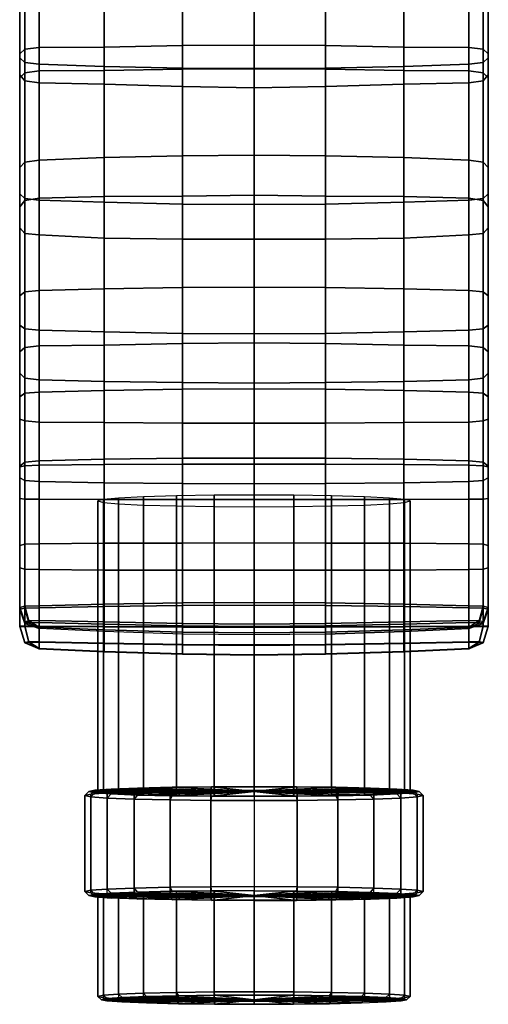
# Model space of a CAD drawing. Extents: x 0 to 52, y 0 to 151.
# Drawn here: x 8 to 44, y 0 to 76 of the extents above; entities that cross this region are included whole.
import ezdxf

# ---------------------------------------------------------------- set-up
doc = ezdxf.new("R2010")
doc.units = 0
doc.header["$MEASUREMENT"] = 0
doc.linetypes.add('SOLIDLINE', pattern=[0])
doc.layers.add('HG_ARMATUR', color=252, linetype='SOLIDLINE')

msp = doc.modelspace()

# ---------------------------------------------------------------- meshes
at = {"layer": 'HG_ARMATUR', "color": 252}
mesh = msp.add_polyface(dxfattribs=at)
corners = [(8.4, 73.5328, 113.367), (8.4, 82.4608, 110.523), (8, 82.2062, 109.453), (8, 73.1884, 112.323), (9.5, 73.6581, 113.747), (9.5, 82.5534, 110.912), (14.5, 82.5902, 111.071), (14.5, 73.697, 114.041), (20.5, 82.6099, 111.173), (20.5, 73.8279, 114.303), (26, 82.623, 111.229), (26, 73.8541, 114.407), (9.5, 65.0135, 116.887), (14.5, 65.2042, 117.349), (20.5, 65.3567, 117.719), (26, 65.3948, 117.811), (8.4, 64.861, 116.517), (8, 64.4417, 115.5), (8.4, 79.5283, 82.7227), (8.4, 72.5141, 84.8373), (8, 72.877, 85.8757), (8, 79.8022, 83.7881), (9.5, 79.4287, 82.3353), (9.5, 72.3822, 84.4597), (14.5, 79.3411, 81.9865), (14.5, 72.2172, 83.9877), (20.5, 79.2953, 81.5735), (20.5, 72.0853, 83.6101), (26, 79.2265, 81.4588), (26, 72.0523, 83.5157), (8.4, 62.0718, 88.9411), (8, 62.4347, 89.9795), (9.5, 61.9399, 88.5635), (8, 81.5534, 150.934), (8.4, 81.8416, 151.746), (8.4, 71.7327, 153.904), (8, 71.3427, 153.111), (9.5, 81.9464, 152.041), (9.5, 71.8745, 154.192), (14.5, 81.9902, 152.199), (14.5, 71.9084, 154.331), (20.5, 82.0244, 152.327), (20.5, 72.0031, 154.449), (26, 82.0587, 152.388), (26, 72.0358, 154.521), (20.5, 62.2591, 156.822), (14.5, 62.2199, 156.682), (26, 62.3114, 156.901), (9.5, 78.8392, 145.847), (14.5, 78.7414, 145.666), (14.5, 87, 144.01), (9.5, 87, 144.251), (20.5, 78.6605, 145.503), (20.5, 87, 143.787), (26, 78.5526, 145.394), (26, 87, 143.7), (8, 79.3214, 146.938), (8.4, 78.9678, 146.138), (8.4, 87, 144.566), (8, 87, 145.433), (8, 71.5704, 148.711), (8.4, 71.1173, 147.934), (9.5, 70.9526, 147.651), (14.5, 70.8419, 147.439), (20.5, 70.68, 147.24), (26, 70.5721, 147.167)]
mesh.append_faces([[corners[k] for k in face] for face in [(0, 1, 2, 3), (4, 5, 1, 0), (4, 5, 6, 7), (7, 6, 8, 9), (9, 8, 10, 11), (12, 4, 7, 13), (13, 7, 9, 14), (14, 9, 11, 15), (16, 0, 3, 17), (12, 4, 0, 16), (18, 19, 20, 21), (22, 23, 19, 18), (24, 25, 23, 22), (26, 27, 25, 24), (28, 29, 27, 26), (19, 30, 31, 20), (23, 32, 30, 19), (20, 3, 2, 21), (31, 17, 3, 20), (33, 34, 35, 36), (34, 37, 38, 35), (37, 39, 40, 38), (39, 41, 42, 40), (41, 43, 44, 42), (40, 42, 45, 46), (42, 44, 47, 45), (48, 49, 50, 51), (49, 52, 53, 50), (52, 54, 55, 53), (56, 57, 58, 59), (57, 48, 51, 58), (60, 61, 57, 56), (61, 62, 48, 57), (62, 63, 49, 48), (63, 64, 52, 49), (64, 65, 54, 52), (60, 56, 33, 36)]])
mesh = msp.add_polyface(dxfattribs=at)
corners = [(44, 79.8022, 83.7881), (44, 82.2062, 109.453), (44, 73.1884, 112.323), (44, 72.877, 85.8757), (44, 64.4417, 115.5), (44, 62.4347, 89.9795), (44, 71.3427, 153.111), (43.6, 71.7327, 153.904), (43.6, 81.8416, 151.746), (44, 81.5534, 150.934), (42.5, 71.8745, 154.192), (42.5, 81.9464, 152.041), (37.5, 71.9084, 154.331), (37.5, 81.9902, 152.199), (31.5, 72.0031, 154.449), (31.5, 82.0244, 152.327), (26, 72.0358, 154.521), (26, 82.0587, 152.388), (37.5, 62.2199, 156.682), (31.5, 62.2591, 156.822), (26, 62.3114, 156.901), (42.5, 87, 144.251), (37.5, 87, 144.01), (37.5, 78.7414, 145.666), (42.5, 78.8392, 145.847), (31.5, 87, 143.787), (31.5, 78.6605, 145.503), (26, 87, 143.7), (26, 78.5526, 145.394), (44, 87, 145.433), (43.6, 87, 144.566), (43.6, 78.9678, 146.138), (44, 79.3214, 146.938), (43.6, 71.1173, 147.934), (44, 71.5704, 148.711), (42.5, 70.9526, 147.651), (37.5, 70.8419, 147.439), (31.5, 70.68, 147.24), (26, 70.5721, 147.167), (42.5, 73.6581, 113.747), (42.5, 82.5534, 110.912), (37.5, 82.5902, 111.071), (37.5, 73.697, 114.041), (31.5, 82.6099, 111.173), (31.5, 73.8279, 114.303), (26, 73.8541, 114.407), (26, 82.623, 111.229), (42.5, 65.0135, 116.887), (37.5, 65.2042, 117.349), (31.5, 65.3567, 117.719), (26, 65.3948, 117.811), (42.5, 79.4287, 82.3353), (42.5, 72.3822, 84.4597), (37.5, 72.2172, 83.9877), (37.5, 79.3411, 81.9865), (31.5, 72.0853, 83.6101), (31.5, 79.2953, 81.5735), (26, 72.0523, 83.5157), (26, 79.2265, 81.4588), (43.6, 72.5141, 84.8373), (43.6, 79.5283, 82.7227), (43.6, 62.0718, 88.9411), (42.5, 61.9399, 88.5635), (43.6, 82.4608, 110.523), (43.6, 73.5328, 113.367), (43.6, 64.861, 116.517)]
mesh.append_faces([[corners[k] for k in face] for face in [(0, 1, 2, 3), (3, 2, 4, 5), (6, 7, 8, 9), (7, 10, 11, 8), (10, 12, 13, 11), (12, 14, 15, 13), (14, 16, 17, 15), (18, 19, 14, 12), (19, 20, 16, 14), (21, 22, 23, 24), (22, 25, 26, 23), (25, 27, 28, 26), (29, 30, 31, 32), (30, 21, 24, 31), (32, 31, 33, 34), (31, 24, 35, 33), (24, 23, 36, 35), (23, 26, 37, 36), (26, 28, 38, 37), (6, 9, 32, 34), (39, 40, 41, 42), (42, 41, 43, 44), (45, 46, 43, 44), (47, 39, 42, 48), (48, 42, 44, 49), (50, 45, 44, 49), (51, 52, 53, 54), (54, 53, 55, 56), (56, 55, 57, 58), (0, 3, 59, 60), (60, 59, 52, 51), (3, 5, 61, 59), (59, 61, 62, 52), (2, 1, 63, 64), (64, 63, 40, 39), (4, 2, 64, 65), (65, 64, 39, 47)]])
mesh = msp.add_polyface(dxfattribs=at)
corners = [(9.5, 54.9977, 120.675), (9.5, 65.0135, 116.887), (14.5, 65.2042, 117.349), (14.5, 55.1323, 121.156), (20.5, 65.3567, 117.719), (20.5, 55.2399, 121.541), (26, 65.3948, 117.811), (26, 55.2668, 121.638), (8.4, 54.8901, 120.289), (8.4, 64.861, 116.517), (8, 64.4417, 115.5), (8, 54.5941, 119.23), (9.5, 47.2016, 123.01), (14.5, 47.3228, 123.495), (20.5, 47.4198, 123.884), (26, 47.444, 123.981), (14.5, 72.2172, 83.9877), (14.5, 61.7749, 88.0915), (9.5, 61.9399, 88.5635), (9.5, 72.3822, 84.4597), (20.5, 72.0853, 83.6101), (20.5, 61.643, 87.7139), (26, 72.0523, 83.5157), (26, 61.61, 87.6195), (8.4, 62.0718, 88.9411), (8.4, 52.052, 92.1981), (8, 52.3439, 93.2587), (8, 62.4347, 89.9795), (9.5, 51.9459, 91.8124), (14.5, 51.8133, 91.3304), (20.5, 51.7072, 90.9447), (26, 51.6806, 90.8483), (9.5, 71.8745, 154.192), (14.5, 71.9084, 154.331), (14.5, 62.2199, 156.682), (9.5, 62.0864, 156.574), (8, 71.3427, 153.111), (8.4, 71.7327, 153.904), (8.4, 61.9138, 156.294), (8, 61.439, 155.522), (14.5, 50.8138, 159.58), (9.5, 50.7457, 159.448), (20.5, 62.2591, 156.822), (20.5, 50.9183, 159.694), (26, 62.3114, 156.901), (26, 50.9705, 159.755), (8.4, 50.6239, 159.156), (8, 50.2888, 158.352), (8, 59.8034, 151.917), (8.4, 59.3678, 151.204), (8.4, 71.1173, 147.934), (8, 71.5704, 148.711), (9.5, 59.2711, 150.911), (9.5, 70.9526, 147.651), (14.5, 59.0291, 150.684), (14.5, 70.8419, 147.439), (20.5, 58.9323, 150.425), (20.5, 70.68, 147.24), (26, 58.9323, 150.263), (26, 70.5721, 147.167), (8, 48.6382, 154.871), (8.4, 48.2646, 154.075), (9.5, 48.1287, 153.785), (14.5, 48.0229, 153.571), (20.5, 47.9419, 153.408), (26, 47.8879, 153.3)]
mesh.append_faces([[corners[k] for k in face] for face in [(0, 1, 2, 3), (3, 2, 4, 5), (5, 4, 6, 7), (8, 9, 10, 11), (0, 1, 9, 8), (12, 0, 3, 13), (13, 3, 5, 14), (14, 5, 7, 15), (16, 17, 18, 19), (20, 21, 17, 16), (22, 23, 21, 20), (24, 25, 26, 27), (18, 28, 25, 24), (17, 29, 28, 18), (21, 30, 29, 17), (23, 31, 30, 21), (26, 11, 10, 27), (32, 33, 34, 35), (36, 37, 38, 39), (37, 32, 35, 38), (35, 34, 40, 41), (34, 42, 43, 40), (42, 44, 45, 43), (39, 38, 46, 47), (38, 35, 41, 46), (48, 49, 50, 51), (49, 52, 53, 50), (52, 54, 55, 53), (54, 56, 57, 55), (56, 58, 59, 57), (60, 61, 49, 48), (61, 62, 52, 49), (62, 63, 54, 52), (63, 64, 56, 54), (64, 65, 58, 56), (60, 48, 39, 47), (48, 51, 36, 39)]])
mesh = msp.add_polyface(dxfattribs=at)
corners = [(44, 62.4347, 89.9795), (44, 52.3439, 93.2587), (43.6, 52.052, 92.1981), (43.6, 62.0718, 88.9411), (42.5, 51.9459, 91.8124), (42.5, 61.9399, 88.5635), (44, 54.5941, 119.23), (44, 64.4417, 115.5), (43.6, 64.861, 116.517), (43.6, 54.8901, 120.289), (42.5, 65.0135, 116.887), (42.5, 54.9977, 120.675), (42.5, 62.0864, 156.574), (37.5, 62.2199, 156.682), (37.5, 71.9084, 154.331), (42.5, 71.8745, 154.192), (44, 61.439, 155.522), (43.6, 61.9138, 156.294), (43.6, 71.7327, 153.904), (44, 71.3427, 153.111), (42.5, 50.7457, 159.448), (37.5, 50.8138, 159.58), (31.5, 50.9183, 159.694), (31.5, 62.2591, 156.822), (26, 50.9705, 159.755), (26, 62.3114, 156.901), (44, 50.2888, 158.352), (43.6, 50.6239, 159.156), (44, 71.5704, 148.711), (43.6, 71.1173, 147.934), (43.6, 59.3678, 151.204), (44, 59.8034, 151.917), (42.5, 70.9526, 147.651), (42.5, 59.2711, 150.911), (37.5, 70.8419, 147.439), (37.5, 59.0291, 150.684), (31.5, 70.68, 147.24), (31.5, 58.9323, 150.425), (26, 70.5721, 147.167), (26, 58.9323, 150.263), (43.6, 48.2646, 154.075), (44, 48.6382, 154.871), (42.5, 48.1287, 153.785), (37.5, 48.0229, 153.571), (31.5, 47.9419, 153.408), (26, 47.8879, 153.3), (37.5, 65.2042, 117.349), (37.5, 55.1323, 121.156), (31.5, 65.3567, 117.719), (31.5, 55.2399, 121.541), (26, 55.2668, 121.638), (26, 65.3948, 117.811), (37.5, 51.8133, 91.3304), (37.5, 61.7749, 88.0915), (31.5, 51.7072, 90.9447), (31.5, 61.643, 87.7139), (26, 51.6806, 90.8483), (26, 61.61, 87.6195), (42.5, 47.2016, 123.01), (37.5, 47.3228, 123.495), (31.5, 47.4198, 123.884), (26, 47.444, 123.981), (42.5, 72.3822, 84.4597), (37.5, 72.2172, 83.9877), (31.5, 72.0853, 83.6101), (26, 72.0523, 83.5157)]
mesh.append_faces([[corners[k] for k in face] for face in [(0, 1, 2, 3), (3, 2, 4, 5), (6, 7, 8, 9), (9, 8, 10, 11), (0, 7, 6, 1), (12, 13, 14, 15), (16, 17, 18, 19), (17, 12, 15, 18), (20, 21, 13, 12), (21, 22, 23, 13), (22, 24, 25, 23), (26, 27, 17, 16), (27, 20, 12, 17), (28, 29, 30, 31), (29, 32, 33, 30), (32, 34, 35, 33), (34, 36, 37, 35), (36, 38, 39, 37), (31, 30, 40, 41), (30, 33, 42, 40), (33, 35, 43, 42), (35, 37, 44, 43), (37, 39, 45, 44), (26, 16, 31, 41), (16, 19, 28, 31), (11, 10, 46, 47), (47, 46, 48, 49), (50, 51, 48, 49), (5, 4, 52, 53), (53, 52, 54, 55), (55, 54, 56, 57), (58, 11, 47, 59), (59, 47, 49, 60), (61, 50, 49, 60), (62, 5, 53, 63), (63, 53, 55, 64), (64, 55, 57, 65)]])
mesh = msp.add_polyface(dxfattribs=at)
corners = [(8.4, 47.1047, 122.622), (8.4, 54.8901, 120.289), (8, 54.5941, 119.23), (8, 46.8381, 121.555), (9.5, 47.2016, 123.01), (9.5, 54.9977, 120.675), (8.4, 41.544, 123.777), (8, 41.448, 122.681), (9.5, 41.5789, 124.175), (14.5, 47.3228, 123.495), (14.5, 41.6226, 124.673), (20.5, 47.4198, 123.884), (20.5, 41.6575, 125.072), (26, 47.444, 123.981), (26, 41.6663, 125.171), (8.4, 52.052, 92.1981), (8.4, 44.9842, 94.2387), (8, 45.1295, 95.14), (8, 52.3439, 93.2587), (9.5, 51.9459, 91.8124), (9.5, 44.897, 93.8317), (14.5, 51.8133, 91.3304), (14.5, 44.868, 93.3374), (20.5, 51.7072, 90.9447), (20.5, 44.8099, 92.9304), (26, 51.6806, 90.8483), (26, 44.8099, 92.785), (14.5, 38.9475, 94.1597), (9.5, 38.9798, 94.6434), (20.5, 38.9475, 93.7727), (26, 38.9475, 93.6598), (8.4, 38.9636, 95.0466), (8, 39.012, 96.0947), (8, 50.2888, 158.352), (8.4, 50.6239, 159.156), (8.4, 41.8087, 160.926), (8, 41.5068, 160.116), (9.5, 50.7457, 159.448), (9.5, 41.9184, 161.22), (14.5, 50.8138, 159.58), (14.5, 42.053, 161.415), (20.5, 50.9183, 159.694), (20.5, 42.1313, 161.555), (26, 50.9705, 159.755), (26, 42.1313, 161.677), (8.4, 35.5124, 161.801), (8, 35.4036, 160.97), (9.5, 35.5519, 162.104), (14.5, 35.6031, 162.255), (20.5, 35.6031, 162.378), (26, 35.6292, 162.483), (8, 40.6103, 156.841), (8.4, 40.4016, 156.018), (8.4, 48.2646, 154.075), (8, 48.6382, 154.871), (9.5, 40.3258, 155.719), (9.5, 48.1287, 153.785), (14.5, 40.2312, 155.489), (14.5, 48.0229, 153.571), (20.5, 40.1772, 155.308), (20.5, 47.9419, 153.408), (26, 40.1503, 155.181), (26, 47.8879, 153.3), (8, 33.6847, 157.754), (8.4, 33.5964, 156.922)]
mesh.append_faces([[corners[k] for k in face] for face in [(0, 1, 2, 3), (4, 5, 1, 0), (6, 0, 3, 7), (8, 4, 0, 6), (8, 4, 9, 10), (10, 9, 11, 12), (12, 11, 13, 14), (15, 16, 17, 18), (19, 20, 16, 15), (21, 22, 20, 19), (23, 24, 22, 21), (25, 26, 24, 23), (22, 27, 28, 20), (24, 29, 27, 22), (26, 30, 29, 24), (16, 31, 32, 17), (20, 28, 31, 16), (17, 3, 2, 18), (32, 7, 3, 17), (33, 34, 35, 36), (34, 37, 38, 35), (37, 39, 40, 38), (39, 41, 42, 40), (41, 43, 44, 42), (36, 35, 45, 46), (35, 38, 47, 45), (38, 40, 48, 47), (40, 42, 49, 48), (42, 44, 50, 49), (51, 52, 53, 54), (52, 55, 56, 53), (55, 57, 58, 56), (57, 59, 60, 58), (59, 61, 62, 60), (63, 64, 52, 51), (63, 51, 36, 46), (51, 54, 33, 36)]])
mesh = msp.add_polyface(dxfattribs=at)
corners = [(44, 52.3439, 93.2587), (44, 54.5941, 119.23), (44, 46.8381, 121.555), (44, 45.1295, 95.14), (44, 41.448, 122.681), (44, 39.012, 96.0947), (44, 41.5068, 160.116), (43.6, 41.8087, 160.926), (43.6, 50.6239, 159.156), (44, 50.2888, 158.352), (42.5, 41.9184, 161.22), (42.5, 50.7457, 159.448), (37.5, 42.053, 161.415), (37.5, 50.8138, 159.58), (31.5, 42.1313, 161.555), (31.5, 50.9183, 159.694), (26, 42.1313, 161.677), (26, 50.9705, 159.755), (44, 35.4036, 160.97), (43.6, 35.5124, 161.801), (42.5, 35.5519, 162.104), (37.5, 35.6031, 162.255), (31.5, 35.6031, 162.378), (26, 35.6292, 162.483), (44, 48.6382, 154.871), (43.6, 48.2646, 154.075), (43.6, 40.4016, 156.018), (44, 40.6103, 156.841), (42.5, 48.1287, 153.785), (42.5, 40.3258, 155.719), (37.5, 48.0229, 153.571), (37.5, 40.2312, 155.489), (31.5, 47.9419, 153.408), (31.5, 40.1772, 155.308), (26, 47.8879, 153.3), (26, 40.1503, 155.181), (43.6, 33.5964, 156.922), (44, 33.6847, 157.754), (42.5, 41.5789, 124.175), (42.5, 47.2016, 123.01), (37.5, 47.3228, 123.495), (37.5, 41.6226, 124.673), (31.5, 47.4198, 123.884), (31.5, 41.6575, 125.072), (26, 41.6663, 125.171), (26, 47.444, 123.981), (42.5, 44.897, 93.8317), (42.5, 38.9798, 94.6434), (37.5, 38.9475, 94.1597), (37.5, 44.868, 93.3374), (31.5, 38.9475, 93.7727), (31.5, 44.8099, 92.9304), (26, 38.9475, 93.6598), (26, 44.8099, 92.785), (42.5, 51.9459, 91.8124), (37.5, 51.8133, 91.3304), (31.5, 51.7072, 90.9447), (26, 51.6806, 90.8483), (43.6, 44.9842, 94.2387), (43.6, 52.052, 92.1981), (43.6, 38.9636, 95.0466), (43.6, 47.1047, 122.622), (43.6, 41.544, 123.777), (43.6, 54.8901, 120.289), (42.5, 54.9977, 120.675)]
mesh.append_faces([[corners[k] for k in face] for face in [(0, 1, 2, 3), (3, 2, 4, 5), (6, 7, 8, 9), (7, 10, 11, 8), (10, 12, 13, 11), (12, 14, 15, 13), (14, 16, 17, 15), (18, 19, 7, 6), (19, 20, 10, 7), (20, 21, 12, 10), (21, 22, 14, 12), (22, 23, 16, 14), (24, 25, 26, 27), (25, 28, 29, 26), (28, 30, 31, 29), (30, 32, 33, 31), (32, 34, 35, 33), (27, 26, 36, 37), (18, 6, 27, 37), (6, 9, 24, 27), (38, 39, 40, 41), (41, 40, 42, 43), (44, 45, 42, 43), (46, 47, 48, 49), (49, 48, 50, 51), (51, 50, 52, 53), (54, 46, 49, 55), (55, 49, 51, 56), (56, 51, 53, 57), (0, 3, 58, 59), (59, 58, 46, 54), (3, 5, 60, 58), (58, 60, 47, 46), (4, 2, 61, 62), (62, 61, 39, 38), (2, 1, 63, 61), (61, 63, 64, 39)]])
mesh = msp.add_polyface(dxfattribs=at)
corners = [(8.4, 30.5905, 124.578), (8.4, 41.544, 123.777), (8, 41.448, 122.681), (8, 30.5289, 123.48), (9.5, 30.6129, 124.978), (9.5, 41.5789, 124.175), (14.5, 41.6226, 124.673), (14.5, 30.7236, 125.475), (20.5, 41.6575, 125.072), (20.5, 30.8158, 125.864), (26, 41.6663, 125.171), (26, 30.8389, 125.961), (8.4, 38.9636, 95.0466), (8.4, 30.746, 94.9308), (8, 30.6426, 96.026), (8, 39.012, 96.0947), (9.5, 38.9798, 94.6434), (9.5, 30.7836, 94.5326), (14.5, 38.9475, 94.1597), (14.5, 30.9131, 94.0403), (20.5, 38.9475, 93.7727), (20.5, 31.0201, 93.6548), (26, 38.9475, 93.6598), (26, 31.0468, 93.5585), (8.7, 29.4755, 124.341), (9.5, 29.4923, 124.64), (14.5, 29.3652, 125.013), (20.5, 29.2351, 125.294), (26, 29.1902, 125.363), (9.5, 29.6508, 94.8274), (8.7, 29.6226, 95.1261), (8.4, 29.5475, 95.9226), (14.5, 29.5381, 94.4499), (20.5, 29.4188, 94.1643), (26, 29.3765, 94.0933), (8.4, 29.4307, 123.542), (8, 35.4036, 160.97), (8.4, 35.5124, 161.801), (8.4, 29.2133, 162.33), (8, 29.2133, 161.495), (9.5, 35.5519, 162.104), (9.5, 29.2133, 162.633), (14.5, 35.6031, 162.255), (14.5, 29.195, 162.815), (20.5, 35.6031, 162.378), (20.5, 29.1689, 162.938), (26, 35.6292, 162.483), (26, 29.1358, 163), (9.5, 33.5643, 156.619), (14.5, 33.5134, 156.375), (14.5, 40.2312, 155.489), (9.5, 40.3258, 155.719), (20.5, 33.5134, 156.195), (20.5, 40.1772, 155.308), (26, 33.5134, 156.068), (26, 40.1503, 155.181), (8.4, 33.5964, 156.922), (8.4, 40.4016, 156.018), (8, 29.1941, 158.105), (8.4, 29.1873, 157.271), (8, 33.6847, 157.754), (9.5, 29.1849, 156.967), (14.5, 29.1651, 156.786), (20.5, 29.138, 156.663), (26, 29.1043, 156.601)]
mesh.append_faces([[corners[k] for k in face] for face in [(0, 1, 2, 3), (4, 5, 1, 0), (4, 5, 6, 7), (7, 6, 8, 9), (9, 8, 10, 11), (12, 13, 14, 15), (16, 17, 13, 12), (18, 19, 17, 16), (20, 21, 19, 18), (22, 23, 21, 20), (0, 24, 25, 4), (7, 26, 25, 4), (9, 27, 26, 7), (11, 28, 27, 9), (17, 29, 30, 13), (13, 30, 31, 14), (19, 32, 29, 17), (21, 33, 32, 19), (23, 34, 33, 21), (31, 35, 3, 14), (36, 37, 38, 39), (37, 40, 41, 38), (40, 42, 43, 41), (42, 44, 45, 43), (44, 46, 47, 45), (48, 49, 50, 51), (49, 52, 53, 50), (52, 54, 55, 53), (56, 48, 51, 57), (58, 59, 56, 60), (59, 61, 48, 56), (61, 62, 49, 48), (62, 63, 52, 49), (63, 64, 54, 52), (58, 60, 36, 39), (14, 3, 2, 15)]])
mesh = msp.add_polyface(dxfattribs=at)
corners = [(44, 29.2133, 161.495), (43.6, 29.2133, 162.33), (43.6, 35.5124, 161.801), (44, 35.4036, 160.97), (42.5, 29.2133, 162.633), (42.5, 35.5519, 162.104), (37.5, 29.195, 162.815), (37.5, 35.6031, 162.255), (31.5, 29.1689, 162.938), (31.5, 35.6031, 162.378), (26, 29.1358, 163), (26, 35.6292, 162.483), (42.5, 40.3258, 155.719), (37.5, 40.2312, 155.489), (37.5, 33.5134, 156.375), (42.5, 33.5643, 156.619), (31.5, 40.1772, 155.308), (31.5, 33.5134, 156.195), (26, 40.1503, 155.181), (26, 33.5134, 156.068), (43.6, 40.4016, 156.018), (43.6, 33.5964, 156.922), (44, 33.6847, 157.754), (43.6, 29.1873, 157.271), (44, 29.1941, 158.105), (42.5, 29.1849, 156.967), (37.5, 29.1651, 156.786), (31.5, 29.138, 156.663), (26, 29.1043, 156.601), (37.5, 30.7236, 125.475), (37.5, 29.3652, 125.013), (42.5, 29.4923, 124.64), (42.5, 30.6129, 124.978), (31.5, 30.8158, 125.864), (31.5, 29.2351, 125.294), (26, 29.1902, 125.363), (26, 30.8389, 125.961), (42.5, 41.5789, 124.175), (37.5, 41.6226, 124.673), (31.5, 41.6575, 125.072), (26, 41.6663, 125.171), (42.5, 30.7836, 94.5326), (42.5, 29.6508, 94.8274), (37.5, 29.5381, 94.4499), (37.5, 30.9131, 94.0403), (31.5, 29.4188, 94.1643), (31.5, 31.0201, 93.6548), (26, 29.3765, 94.0933), (26, 31.0468, 93.5585), (42.5, 38.9798, 94.6434), (37.5, 38.9475, 94.1597), (31.5, 38.9475, 93.7727), (26, 38.9475, 93.6598), (44, 30.6426, 96.026), (44, 30.5289, 123.48), (43.6, 29.4307, 123.542), (43.6, 29.5475, 95.9226), (44, 41.448, 122.681), (43.6, 41.544, 123.777), (43.6, 30.5905, 124.578), (44, 39.012, 96.0947), (43.6, 30.746, 94.9308), (43.6, 38.9636, 95.0466), (43.3, 29.6226, 95.1261), (43.3, 29.4755, 124.341)]
mesh.append_faces([[corners[k] for k in face] for face in [(0, 1, 2, 3), (1, 4, 5, 2), (4, 6, 7, 5), (6, 8, 9, 7), (8, 10, 11, 9), (12, 13, 14, 15), (13, 16, 17, 14), (16, 18, 19, 17), (20, 12, 15, 21), (22, 21, 23, 24), (21, 15, 25, 23), (15, 14, 26, 25), (14, 17, 27, 26), (17, 19, 28, 27), (0, 3, 22, 24), (29, 30, 31, 32), (33, 34, 30, 29), (33, 34, 35, 36), (32, 37, 38, 29), (29, 38, 39, 33), (36, 40, 39, 33), (41, 42, 43, 44), (44, 43, 45, 46), (46, 45, 47, 48), (49, 41, 44, 50), (50, 44, 46, 51), (51, 46, 48, 52), (53, 54, 55, 56), (54, 57, 58, 59), (59, 58, 37, 32), (60, 53, 61, 62), (62, 61, 41, 49), (60, 57, 54, 53), (61, 63, 42, 41), (53, 56, 63, 61), (32, 31, 64, 59), (59, 64, 55, 54)]])
mesh = msp.add_polyface(dxfattribs=at)
corners = [(8, 30.5289, 123.48), (8.4, 29.4307, 123.542), (8.7, 29.4755, 124.341), (8.4, 30.5905, 124.578), (9.5, 29.0313, 123.564), (9.5, 29.4923, 124.64), (14.5, 29.3652, 125.013), (14.5, 28.7973, 123.96), (20.5, 29.2351, 125.294), (20.5, 28.5997, 124.268), (14.5, 29.5381, 94.4499), (14.5, 28.9305, 95.4807), (9.5, 29.1492, 95.885), (9.5, 29.6508, 94.8274), (8.7, 29.6226, 95.1261), (8.4, 29.5475, 95.9226), (9.5, 28.0243, 162.385), (14.5, 27.9152, 162.528), (14.5, 27.2594, 161.705), (9.5, 27.4991, 161.559), (9.5, 29.2133, 162.633), (14.5, 29.195, 162.815), (8.7, 28.0127, 162.158), (8.4, 29.2133, 162.33), (8.4, 27.9516, 161.547), (8, 29.2133, 161.495), (9.5, 27.4794, 158.048), (14.5, 27.2386, 157.903), (14.5, 27.8877, 157.078), (9.5, 27.9979, 157.22), (14.5, 29.1651, 156.786), (9.5, 29.1849, 156.967), (8.4, 29.1873, 157.271), (8.7, 27.9882, 157.447), (8, 29.1941, 158.105), (8.4, 27.9321, 158.058), (13, 16.207, 108.838), (13.468, 16.1067, 112.165), (13.78, 16.4158, 112.122), (13.312, 16.5144, 108.848), (14.716, 16.0128, 115.283), (15.028, 16.3251, 115.137), (17.056, 16.2452, 117.787), (16.796, 15.9298, 118.038), (13.78, 16.6131, 105.573), (13.468, 16.3071, 105.512), (15.028, 16.7037, 102.558), (14.716, 16.401, 102.393), (17.056, 16.7837, 99.9075), (16.796, 16.4839, 99.6384), (14, 16.5144, 108.848), (14, 38.8373, 109.42), (14.432, 38.7233, 112.49), (14.432, 16.4219, 111.918), (15.584, 38.6166, 115.369), (15.584, 16.3352, 114.797), (17.504, 38.5222, 117.911), (17.504, 16.2587, 117.34), (14.432, 16.607, 105.777), (14.432, 38.9512, 106.351), (15.584, 16.6936, 102.898), (15.584, 39.0579, 103.472), (17.504, 16.7701, 100.355), (17.504, 39.1523, 100.93)]
mesh.append_faces([[corners[k] for k in face] for face in [(0, 1, 2, 3), (2, 4, 4, 5), (1, 4, 4, 2), (6, 7, 4, 5), (8, 9, 7, 6), (10, 11, 12, 13), (13, 12, 12, 14), (14, 12, 12, 15), (12, 4, 1, 15), (11, 7, 4, 12), (16, 17, 18, 19), (20, 21, 17, 16), (16, 22, 23, 20), (22, 24, 25, 23), (19, 22, 16), (19, 24, 22), (26, 27, 28, 29), (29, 28, 30, 31), (31, 32, 33, 29), (32, 34, 35, 33), (29, 33, 26), (33, 35, 26), (25, 24, 35, 34), (24, 19, 26, 35), (19, 18, 27, 26), (36, 37, 38, 39), (37, 40, 41, 38), (41, 42, 43, 40), (39, 44, 45, 36), (44, 46, 47, 45), (46, 48, 49, 47), (50, 51, 52, 53), (53, 52, 54, 55), (55, 54, 56, 57), (50, 58, 59, 51), (58, 60, 61, 59), (60, 62, 63, 61)]])
mesh = msp.add_polyface(dxfattribs=at)
corners = [(26, 29.1902, 125.363), (26, 28.5579, 124.358), (20.5, 28.5997, 124.268), (20.5, 29.2351, 125.294), (20.5, 29.4188, 94.1643), (20.5, 28.7447, 95.165), (14.5, 28.9305, 95.4807), (14.5, 29.5381, 94.4499), (26, 29.3765, 94.0933), (26, 28.7064, 95.0732), (14.5, 28.7973, 123.96), (14.5, 27.9152, 162.528), (20.5, 27.818, 162.678), (20.5, 27.0954, 161.856), (14.5, 27.2594, 161.705), (26, 27.7695, 162.747), (26, 27.0226, 161.917), (14.5, 29.195, 162.815), (20.5, 29.1689, 162.938), (26, 29.1358, 163), (14.5, 27.2386, 157.903), (20.5, 27.0734, 157.753), (20.5, 27.7893, 156.928), (14.5, 27.8877, 157.078), (26, 27, 157.692), (26, 27.7401, 156.859), (20.5, 29.138, 156.663), (14.5, 29.1651, 156.786), (26, 29.1043, 156.601), (17.056, 16.2452, 117.787), (19.708, 16.1842, 119.815), (19.552, 15.8673, 120.117), (16.796, 15.9298, 118.038), (26, 16.5144, 108.848), (13.312, 16.5144, 108.848), (13.78, 16.4158, 112.122), (15.028, 16.3251, 115.137), (22.724, 16.1466, 121.062), (26, 16.1325, 121.53), (17.056, 16.7837, 99.9075), (19.708, 16.8447, 97.8805), (19.552, 16.5465, 97.5594), (16.796, 16.4839, 99.6384), (22.724, 16.8822, 96.633), (22.672, 16.5841, 96.312), (26, 16.8964, 96.1652), (26, 16.5982, 95.8442), (13.78, 16.6131, 105.573), (15.028, 16.7037, 102.558), (17.504, 16.2587, 117.34), (17.504, 38.5222, 117.911), (20.048, 38.451, 119.83), (20.048, 16.2009, 119.259), (22.928, 38.4083, 120.981), (22.928, 16.1663, 120.41), (26, 38.3923, 121.413), (26, 16.1533, 120.842), (17.504, 16.7701, 100.355), (20.048, 16.828, 98.4362), (20.048, 39.2235, 99.0114), (17.504, 39.1523, 100.93), (22.928, 16.8627, 97.2848), (22.928, 39.2662, 97.8602), (26, 16.8756, 96.8529), (26, 39.2822, 97.4285)]
mesh.append_faces([[corners[k] for k in face] for face in [(0, 1, 2, 3), (4, 5, 6, 7), (8, 9, 5, 4), (5, 2, 10, 6), (9, 1, 2, 5), (11, 12, 13, 14), (12, 15, 16, 13), (17, 18, 12, 11), (18, 19, 15, 12), (20, 21, 22, 23), (21, 24, 25, 22), (23, 22, 26, 27), (22, 25, 28, 26), (14, 13, 21, 20), (13, 16, 24, 21), (29, 30, 31, 32), (33, 34, 35, 33), (33, 35, 36, 33), (33, 29, 36, 33), (33, 30, 29, 33), (33, 37, 30, 33), (38, 37, 33), (39, 40, 41, 42), (40, 43, 44, 41), (43, 45, 46, 44), (33, 47, 34, 33), (33, 48, 47, 33), (33, 39, 48, 33), (33, 40, 39, 33), (33, 43, 40, 33), (45, 43, 33), (49, 50, 51, 52), (52, 51, 53, 54), (54, 53, 55, 56), (57, 58, 59, 60), (58, 61, 62, 59), (61, 63, 64, 62)]])
mesh = msp.add_polyface(dxfattribs=at)
corners = [(34.944, 16.2452, 117.787), (32.292, 16.1842, 119.815), (32.448, 15.8673, 120.117), (35.204, 15.9298, 118.038), (29.276, 16.1466, 121.062), (29.328, 15.8297, 121.365), (26, 16.5144, 108.848), (38.688, 16.5144, 108.848), (38.22, 16.4158, 112.122), (36.972, 16.3251, 115.137), (26, 16.1325, 121.53), (34.944, 16.7837, 99.9075), (32.292, 16.8447, 97.8805), (32.448, 16.5465, 97.5594), (35.204, 16.4839, 99.6384), (29.276, 16.8822, 96.633), (29.328, 16.5841, 96.312), (26, 16.8964, 96.1652), (26, 16.5982, 95.8442), (38.22, 16.6131, 105.573), (36.972, 16.7037, 102.558), (31.952, 16.2009, 119.259), (31.952, 38.451, 119.83), (34.496, 38.5222, 117.911), (34.496, 16.2587, 117.34), (29.072, 16.1663, 120.41), (29.072, 38.4083, 120.981), (26, 16.1533, 120.842), (26, 38.3923, 121.413), (34.496, 39.1523, 100.93), (31.952, 39.2235, 99.0114), (31.952, 16.828, 98.4362), (34.496, 16.7701, 100.355), (29.072, 39.2662, 97.8602), (29.072, 16.8627, 97.2848), (26, 39.2822, 97.4285), (26, 16.8756, 96.8529), (37.5, 27.2594, 161.705), (31.5, 27.0954, 161.856), (31.5, 27.818, 162.678), (37.5, 27.9152, 162.528), (26, 27.0226, 161.917), (26, 27.7695, 162.747), (31.5, 29.1689, 162.938), (37.5, 29.195, 162.815), (26, 29.1358, 163), (37.5, 27.8877, 157.078), (31.5, 27.7893, 156.928), (31.5, 27.0734, 157.753), (37.5, 27.2386, 157.903), (26, 27.7401, 156.859), (26, 27, 157.692), (37.5, 29.1651, 156.786), (31.5, 29.138, 156.663), (26, 29.1043, 156.601), (37.5, 29.5381, 94.4499), (37.5, 28.9305, 95.4807), (31.5, 28.7447, 95.165), (31.5, 29.4188, 94.1643), (26, 28.7064, 95.0732), (26, 29.3765, 94.0933), (31.5, 29.2351, 125.294), (31.5, 28.5997, 124.268), (26, 28.5579, 124.358), (26, 29.1902, 125.363)]
mesh.append_faces([[corners[k] for k in face] for face in [(0, 1, 2, 3), (1, 4, 5, 2), (6, 7, 8, 6), (6, 8, 9, 6), (6, 0, 9, 6), (6, 1, 0, 6), (6, 4, 1, 6), (10, 4, 6), (11, 12, 13, 14), (12, 15, 16, 13), (15, 17, 18, 16), (6, 19, 7, 6), (6, 20, 19, 6), (6, 11, 20, 6), (6, 12, 11, 6), (6, 15, 12, 6), (17, 15, 6), (21, 22, 23, 24), (25, 26, 22, 21), (27, 28, 26, 25), (29, 30, 31, 32), (30, 33, 34, 31), (33, 35, 36, 34), (37, 38, 39, 40), (38, 41, 42, 39), (40, 39, 43, 44), (39, 42, 45, 43), (46, 47, 48, 49), (47, 50, 51, 48), (52, 53, 47, 46), (53, 54, 50, 47), (49, 48, 38, 37), (48, 51, 41, 38), (55, 56, 57, 58), (58, 57, 59, 60), (61, 62, 63, 64), (57, 62, 63, 59)]])
mesh = msp.add_polyface(dxfattribs=at)
corners = [(39, 16.207, 108.838), (38.532, 16.1067, 112.165), (38.22, 16.4158, 112.122), (38.688, 16.5144, 108.848), (37.284, 16.0128, 115.283), (36.972, 16.3251, 115.137), (35.204, 15.9298, 118.038), (34.944, 16.2452, 117.787), (38.22, 16.6131, 105.573), (38.532, 16.3071, 105.512), (36.972, 16.7037, 102.558), (37.284, 16.401, 102.393), (34.944, 16.7837, 99.9075), (35.204, 16.4839, 99.6384), (37.568, 16.4219, 111.918), (37.568, 38.7233, 112.49), (38, 38.8373, 109.42), (38, 16.5144, 108.848), (36.416, 16.3352, 114.797), (36.416, 38.6166, 115.369), (34.496, 16.2587, 117.34), (34.496, 38.5222, 117.911), (37.568, 38.9512, 106.351), (37.568, 16.607, 105.777), (36.416, 39.0579, 103.472), (36.416, 16.6936, 102.898), (34.496, 39.1523, 100.93), (34.496, 16.7701, 100.355), (42.5, 27.4991, 161.559), (37.5, 27.2594, 161.705), (37.5, 27.9152, 162.528), (42.5, 28.0243, 162.385), (37.5, 29.195, 162.815), (42.5, 29.2133, 162.633), (43.6, 29.2133, 162.33), (43.3, 28.0127, 162.158), (44, 29.2133, 161.495), (43.6, 27.9516, 161.547), (42.5, 27.9979, 157.22), (37.5, 27.8877, 157.078), (37.5, 27.2386, 157.903), (42.5, 27.4794, 158.048), (42.5, 29.1849, 156.967), (37.5, 29.1651, 156.786), (43.3, 27.9882, 157.447), (43.6, 29.1873, 157.271), (43.6, 27.9321, 158.058), (44, 29.1941, 158.105), (42.5, 29.6508, 94.8274), (42.5, 29.1492, 95.885), (37.5, 28.9305, 95.4807), (37.5, 29.5381, 94.4499), (37.5, 29.3652, 125.013), (37.5, 28.7973, 123.96), (42.5, 29.0313, 123.564), (42.5, 29.4923, 124.64), (31.5, 29.2351, 125.294), (31.5, 28.5997, 124.268), (43.6, 29.5475, 95.9226), (43.6, 29.4307, 123.542), (31.5, 28.7447, 95.165), (43.3, 29.6226, 95.1261), (43.3, 29.4755, 124.341)]
mesh.append_faces([[corners[k] for k in face] for face in [(0, 1, 2, 3), (1, 4, 5, 2), (4, 6, 7, 5), (3, 8, 9, 0), (8, 10, 11, 9), (10, 12, 13, 11), (14, 15, 16, 17), (18, 19, 15, 14), (20, 21, 19, 18), (22, 23, 17, 16), (24, 25, 23, 22), (26, 27, 25, 24), (28, 29, 30, 31), (31, 30, 32, 33), (33, 34, 35, 31), (34, 36, 37, 35), (31, 35, 28), (35, 37, 28), (38, 39, 40, 41), (42, 43, 39, 38), (38, 44, 45, 42), (44, 46, 47, 45), (41, 44, 38), (41, 46, 44), (47, 46, 37, 36), (46, 41, 28, 37), (41, 40, 29, 28), (48, 49, 50, 51), (52, 53, 54, 55), (56, 57, 53, 52), (58, 59, 54, 49), (49, 54, 53, 50), (50, 53, 57, 60), (61, 49, 49, 48), (61, 49, 49, 58), (55, 54, 54, 62), (62, 54, 54, 59)]])
mesh = msp.add_polyface(dxfattribs=at)
corners = [(13, 8.82556, 108.616), (13.468, 8.7254, 111.943), (13.468, 16.1067, 112.165), (13, 16.207, 108.838), (14.716, 8.63154, 115.061), (14.716, 16.0128, 115.283), (16.796, 15.9298, 118.038), (16.796, 8.54857, 117.816), (19.552, 15.8673, 120.117), (19.552, 8.48596, 119.895), (22.672, 15.8297, 121.365), (22.672, 8.44831, 121.142), (26, 15.8156, 121.832), (26, 8.43433, 121.61), (13.312, 8.51807, 108.607), (13.78, 8.41941, 111.881), (15.028, 8.32875, 114.896), (17.056, 8.24881, 117.547), (19.708, 8.18777, 119.574), (22.724, 8.15025, 120.821), (26, 8.13614, 121.289), (26, 8.51807, 108.607), (13.468, 16.3071, 105.512), (13.468, 8.92579, 105.289), (14.716, 16.401, 102.393), (14.716, 9.01965, 102.171), (16.796, 16.4839, 99.6384), (16.796, 9.10269, 99.4162), (19.552, 16.5465, 97.5594), (19.552, 9.16521, 97.337), (22.672, 16.5841, 96.312), (22.672, 9.20285, 96.0897), (26, 16.5982, 95.8442), (26, 9.21696, 95.6219), (13.78, 8.6167, 105.332), (15.028, 8.70745, 102.318), (17.056, 8.7873, 99.6667), (19.708, 8.84833, 97.6397), (22.724, 8.88595, 96.3922), (26, 8.90006, 95.9244), (19.708, 16.1842, 119.815), (22.724, 16.1466, 121.062), (26, 16.1325, 121.53)]
mesh.append_faces([[corners[k] for k in face] for face in [(0, 1, 2, 3), (1, 4, 5, 2), (5, 6, 7, 4), (6, 8, 9, 7), (8, 10, 11, 9), (10, 12, 13, 11), (14, 15, 1, 0), (15, 16, 4, 1), (4, 7, 17, 16), (7, 9, 18, 17), (9, 11, 19, 18), (11, 13, 20, 19), (21, 14, 15, 21), (21, 15, 16, 21), (21, 17, 16, 21), (21, 18, 17, 21), (21, 19, 18, 21), (3, 22, 23, 0), (22, 24, 25, 23), (24, 26, 27, 25), (26, 28, 29, 27), (28, 30, 31, 29), (30, 32, 33, 31), (0, 23, 34, 14), (23, 25, 35, 34), (25, 27, 36, 35), (27, 29, 37, 36), (29, 31, 38, 37), (31, 33, 39, 38), (21, 34, 14, 21), (21, 35, 34, 21), (21, 36, 35, 21), (21, 37, 36, 21), (21, 38, 37, 21), (39, 38, 21), (40, 41, 10, 8), (41, 42, 12, 10)]])
mesh = msp.add_polyface(dxfattribs=at)
corners = [(29.276, 16.1466, 121.062), (26, 16.1325, 121.53), (26, 15.8156, 121.832), (29.328, 15.8297, 121.365), (39, 8.82556, 108.616), (38.532, 8.7254, 111.943), (38.532, 16.1067, 112.165), (39, 16.207, 108.838), (37.284, 8.63154, 115.061), (37.284, 16.0128, 115.283), (35.204, 8.54857, 117.816), (35.204, 15.9298, 118.038), (32.448, 15.8673, 120.117), (32.448, 8.48596, 119.895), (29.328, 8.44831, 121.142), (26, 8.43433, 121.61), (38.688, 8.51807, 108.607), (38.22, 8.41941, 111.881), (36.972, 8.32875, 114.896), (34.944, 8.24881, 117.547), (32.292, 8.18777, 119.574), (29.276, 8.15025, 120.821), (26, 8.13614, 121.289), (26, 8.51807, 108.607), (38.532, 16.3071, 105.512), (38.532, 8.92579, 105.289), (37.284, 16.401, 102.393), (37.284, 9.01965, 102.171), (35.204, 16.4839, 99.6384), (35.204, 9.10269, 99.4162), (32.448, 16.5465, 97.5594), (32.448, 9.16521, 97.337), (29.328, 16.5841, 96.312), (29.328, 9.20285, 96.0897), (26, 16.5982, 95.8442), (26, 9.21696, 95.6219), (38.22, 8.6167, 105.332), (36.972, 8.70745, 102.318), (34.944, 8.7873, 99.6667), (32.292, 8.84833, 97.6397), (29.276, 8.88595, 96.3922), (26, 8.90006, 95.9244)]
mesh.append_faces([[corners[k] for k in face] for face in [(0, 1, 2, 3), (4, 5, 6, 7), (5, 8, 9, 6), (8, 10, 11, 9), (11, 12, 13, 10), (12, 3, 14, 13), (3, 2, 15, 14), (16, 17, 5, 4), (17, 18, 8, 5), (18, 19, 10, 8), (10, 13, 20, 19), (13, 14, 21, 20), (14, 15, 22, 21), (23, 17, 16, 23), (23, 18, 17, 23), (23, 19, 18, 23), (23, 20, 19, 23), (23, 21, 20, 23), (22, 21, 23), (7, 24, 25, 4), (24, 26, 27, 25), (26, 28, 29, 27), (28, 30, 31, 29), (30, 32, 33, 31), (32, 34, 35, 33), (4, 25, 36, 16), (25, 27, 37, 36), (27, 29, 38, 37), (29, 31, 39, 38), (31, 33, 40, 39), (33, 35, 41, 40), (23, 16, 36, 23), (23, 37, 36, 23), (23, 38, 37, 23), (23, 39, 38, 23), (23, 40, 39, 23), (41, 40, 23)]])
mesh = msp.add_polyface(dxfattribs=at)
corners = [(26, 8.13614, 121.289), (22.724, 8.15025, 120.821), (26, 8.51807, 108.607), (14, 8.51807, 108.607), (14.432, 8.42554, 111.677), (14.432, 0.67524, 111.444), (14, 0.76777, 108.373), (15.584, 8.33895, 114.556), (15.584, 0.58855, 114.323), (17.504, 0.51199, 116.865), (17.504, 8.26238, 117.099), (20.048, 0.45413, 118.785), (20.048, 8.20453, 119.018), (22.928, 0.41946, 119.936), (22.928, 8.16985, 120.169), (26, 0.40649, 120.368), (26, 8.15679, 120.601), (14.72, 0.43067, 111.388), (14.288, 0.52165, 108.366), (15.872, 0.34683, 114.171), (17.744, 0.27314, 116.618), (20.192, 0.2168, 118.489), (22.976, 0.18216, 119.641), (26, 0.16916, 120.073), (26, 0.52165, 108.366), (14.432, 0.86017, 105.303), (14.432, 8.61047, 105.536), (15.584, 0.94698, 102.424), (15.584, 8.69728, 102.657), (17.504, 1.02345, 99.8812), (17.504, 8.77385, 100.115), (20.048, 1.08121, 97.962), (20.048, 8.83161, 98.1954), (22.928, 1.11595, 96.8105), (22.928, 8.86626, 97.0439), (26, 1.12895, 96.3787), (26, 8.87925, 96.6122), (14.72, 0.61266, 105.343), (15.872, 0.69657, 102.56), (17.744, 0.77019, 100.114), (20.192, 0.82652, 98.2425), (22.976, 0.86117, 97.091), (26, 0.87426, 96.6592)]
mesh.append_faces([[corners[k] for k in face] for face in [(0, 1, 2), (3, 4, 5, 6), (4, 7, 8, 5), (8, 9, 10, 7), (9, 11, 12, 10), (11, 13, 14, 12), (13, 15, 16, 14), (6, 5, 17, 18), (5, 8, 19, 17), (19, 20, 9, 8), (20, 21, 11, 9), (21, 22, 13, 11), (22, 23, 15, 13), (24, 18, 17, 24), (24, 17, 19, 24), (24, 20, 19, 24), (24, 21, 20, 24), (24, 22, 21, 24), (23, 22, 24), (3, 6, 25, 26), (26, 25, 27, 28), (28, 27, 29, 30), (30, 29, 31, 32), (32, 31, 33, 34), (34, 33, 35, 36), (18, 37, 25, 6), (37, 38, 27, 25), (38, 39, 29, 27), (39, 40, 31, 29), (40, 41, 33, 31), (41, 42, 35, 33), (24, 37, 18, 24), (24, 38, 37, 24), (24, 39, 38, 24), (24, 40, 39, 24), (24, 41, 40, 24)]])
mesh = msp.add_polyface(dxfattribs=at)
corners = [(38, 8.51807, 108.607), (37.568, 8.42554, 111.677), (37.568, 0.67524, 111.444), (38, 0.76777, 108.373), (36.416, 8.33895, 114.556), (36.416, 0.58855, 114.323), (34.496, 8.26238, 117.099), (34.496, 0.51199, 116.865), (31.952, 8.20453, 119.018), (31.952, 0.45413, 118.785), (29.072, 8.16985, 120.169), (29.072, 0.41946, 119.936), (26, 8.15679, 120.601), (26, 0.40649, 120.368), (37.28, 0.43067, 111.388), (37.712, 0.52165, 108.366), (36.128, 0.34683, 114.171), (34.256, 0.27314, 116.618), (31.808, 0.2168, 118.489), (29.024, 0.18216, 119.641), (26, 0.16916, 120.073), (26, 0.52165, 108.366), (37.568, 0.86017, 105.303), (37.568, 8.61047, 105.536), (36.416, 0.94698, 102.424), (36.416, 8.69728, 102.657), (34.496, 1.02345, 99.8812), (34.496, 8.77385, 100.115), (31.952, 1.08121, 97.962), (31.952, 8.83161, 98.1954), (29.072, 1.11595, 96.8105), (29.072, 8.86626, 97.0439), (26, 1.12895, 96.3787), (26, 8.87925, 96.6122), (37.28, 0.61266, 105.343), (36.128, 0.69657, 102.56), (34.256, 0.77019, 100.114), (31.808, 0.82652, 98.2425), (29.024, 0.86117, 97.091), (26, 0.87426, 96.6592), (22.976, 0.86117, 97.091)]
mesh.append_faces([[corners[k] for k in face] for face in [(0, 1, 2, 3), (1, 4, 5, 2), (4, 6, 7, 5), (6, 8, 9, 7), (8, 10, 11, 9), (10, 12, 13, 11), (3, 2, 14, 15), (2, 5, 16, 14), (5, 7, 17, 16), (17, 18, 9, 7), (18, 19, 11, 9), (19, 20, 13, 11), (21, 15, 14, 21), (21, 14, 16, 21), (21, 17, 16, 21), (21, 18, 17, 21), (21, 19, 18, 21), (20, 19, 21), (0, 3, 22, 23), (23, 22, 24, 25), (25, 24, 26, 27), (27, 26, 28, 29), (29, 28, 30, 31), (31, 30, 32, 33), (15, 34, 22, 3), (34, 35, 24, 22), (35, 36, 26, 24), (36, 37, 28, 26), (37, 38, 30, 28), (38, 39, 32, 30), (21, 34, 15, 21), (21, 35, 34, 21), (21, 36, 35, 21), (21, 37, 36, 21), (21, 38, 37, 21), (39, 38, 21), (39, 40, 21)]])

doc.saveas('drawing.dxf')
